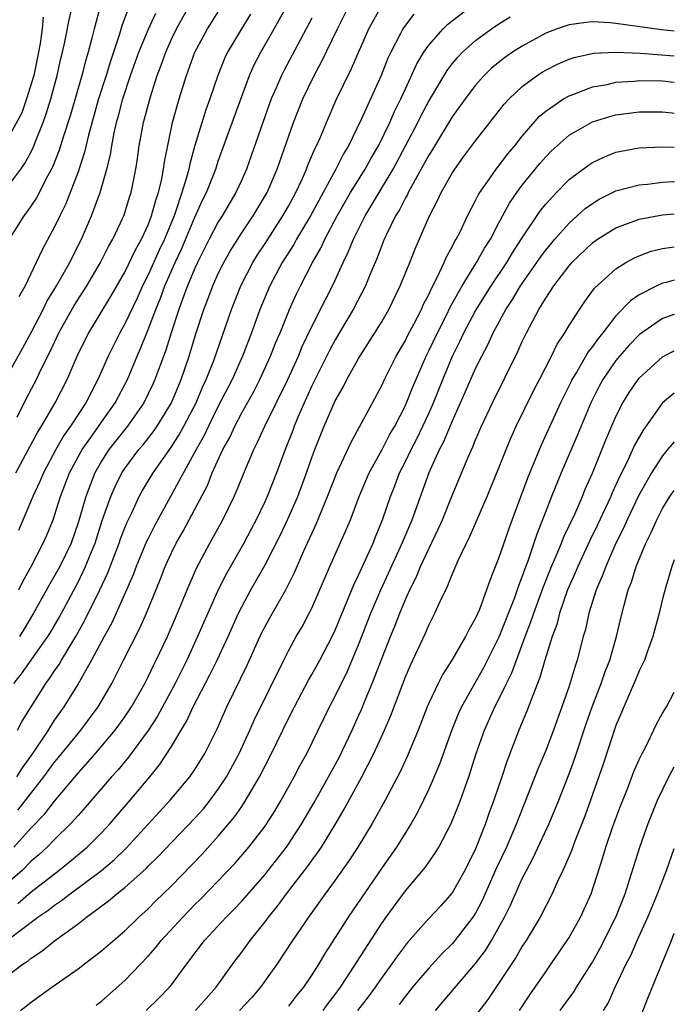
# Model space of a CAD drawing. Units: inches. Extents: x 2598000 to 2601000, y 1482000 to 1485000.
# Drawn here: x 2600944 to 2601000, y 1482122 to 1482206 of the extents above; entities that cross this region are included whole.
import ezdxf

# ---------------------------------------------------------------- set-up
doc = ezdxf.new("R2010")
doc.units = ezdxf.units.IN
doc.header["$MEASUREMENT"] = 0
doc.layers.add('LD25981482_2ft', color=222, linetype='Continuous')

msp = doc.modelspace()

# ---------------------------------------------------------------- linework, layer by layer
at = {"layer": 'LD25981482_2ft'}
for points, elevation in [([(2600943, 1482191.506), (2600944.108, 1482193), (2600944.476, 1482193.524), (2600945.169, 1482194.831), (2600945.369, 1482195.369), (2600946.019, 1482197), (2600946.285, 1482197.715), (2600946.675, 1482199), (2600947.22, 1482201), (2600947.541, 1482202.459), (2600947.686, 1482203), (2600947.88, 1482203.88), (2600948.234, 1482205.766), (2600949.564, 1482211.564)], 10506), ([(2600943.935, 1482157), (2600944.278, 1482157.722), (2600944.99, 1482159), (2600946.033, 1482161), (2600946.326, 1482161.674), (2600946.869, 1482163), (2600947, 1482163.361), (2600947.508, 1482165), (2600948.277, 1482167), (2600949.358, 1482169), (2600950.225, 1482170.225), (2600951, 1482171.355), (2600952.168, 1482173), (2600953.22, 1482175), (2600954.046, 1482177), (2600954.345, 1482177.655), (2600954.875, 1482179), (2600955, 1482179.283), (2600955.654, 1482181), (2600956.051, 1482181.949), (2600956.437, 1482183), (2600957.314, 1482185), (2600957.854, 1482186.146), (2600959, 1482188.883), (2600959.66, 1482190.34), (2600959.994, 1482191), (2600960.778, 1482193), (2600961, 1482193.678), (2600962.41, 1482197.59), (2600963.666, 1482201), (2600964.08, 1482201.92), (2600964.633, 1482203), (2600965.78, 1482205), (2600969.076, 1482211)], 10492), ([(2600950.914, 1482207), (2600950.38, 1482205), (2600950.195, 1482204.195), (2600949.875, 1482203), (2600949.665, 1482202.335), (2600949.327, 1482201), (2600948.344, 1482197.656), (2600947.72, 1482195.72), (2600947.387, 1482194.613), (2600946.823, 1482193.177), (2600946.392, 1482192.393), (2600945.453, 1482190.547), (2600944.638, 1482189.362), (2600944.353, 1482189), (2600943.067, 1482186.933)], 10504), ([(2600943.51, 1482149), (2600944.18, 1482149.82), (2600946.42, 1482153), (2600946.644, 1482153.356), (2600947.376, 1482154.624), (2600949, 1482157.671), (2600949.647, 1482159), (2600950.068, 1482160.068), (2600950.458, 1482161), (2600951.077, 1482162.923), (2600951.809, 1482165), (2600952.169, 1482165.831), (2600952.751, 1482167), (2600953, 1482167.382), (2600954.209, 1482169), (2600954.579, 1482169.421), (2600955.459, 1482170.541), (2600955.776, 1482171), (2600956.988, 1482173.012), (2600957.822, 1482175), (2600958.52, 1482177), (2600959.086, 1482178.914), (2600959.762, 1482181), (2600960.116, 1482181.884), (2600960.527, 1482183), (2600961, 1482184.056), (2600961.465, 1482185), (2600962.016, 1482185.984), (2600963, 1482187.544), (2600963.984, 1482189), (2600965.164, 1482191), (2600966.02, 1482193), (2600967.429, 1482197), (2600968.233, 1482199), (2600969.202, 1482201), (2600969.832, 1482202.168), (2600971.18, 1482205), (2600972.196, 1482207)], 10488), ([(2600943.669, 1482167), (2600945.532, 1482170.469), (2600945.872, 1482171), (2600947.057, 1482173), (2600948.078, 1482175), (2600948.928, 1482177), (2600949.604, 1482178.396), (2600949.915, 1482179), (2600951.846, 1482182.154), (2600953, 1482184.195), (2600953.904, 1482186.096), (2600954.419, 1482187), (2600955, 1482188.244), (2600955.295, 1482189), (2600955.646, 1482190.354), (2600955.872, 1482191), (2600956.157, 1482192.157), (2600956.309, 1482193), (2600956.385, 1482193.615), (2600957.087, 1482197), (2600957.649, 1482199), (2600958.273, 1482201), (2600959, 1482203.007), (2600960.062, 1482205), (2600961.338, 1482207)], 10496), ([(2600943.783, 1482171.783), (2600944.596, 1482173.404), (2600945.447, 1482175), (2600945.829, 1482175.829), (2600946.612, 1482177.388), (2600947.356, 1482179), (2600948.669, 1482181.331), (2600949.756, 1482183), (2600950.935, 1482185), (2600951.614, 1482186.386), (2600951.968, 1482187), (2600952.836, 1482188.836), (2600952.91, 1482189), (2600953, 1482189.265), (2600953.401, 1482190.6), (2600953.536, 1482191), (2600953.946, 1482193), (2600954.095, 1482193.905), (2600954.244, 1482195), (2600954.6, 1482197), (2600955.189, 1482199.189), (2600955.781, 1482201), (2600956.115, 1482201.884), (2600956.499, 1482203), (2600957, 1482204.105), (2600957.435, 1482205), (2600958.539, 1482207)], 10498), ([(2600943.834, 1482145), (2600944.234, 1482145.765), (2600944.985, 1482147), (2600946.24, 1482149), (2600946.568, 1482149.431), (2600947, 1482150.081), (2600947.381, 1482150.619), (2600947.594, 1482151), (2600948.81, 1482153), (2600949.595, 1482154.405), (2600950.864, 1482157), (2600951.539, 1482158.461), (2600952.518, 1482161), (2600952.639, 1482161.361), (2600953, 1482162.304), (2600953.205, 1482162.795), (2600953.595, 1482163.595), (2600954.243, 1482165), (2600954.51, 1482165.49), (2600955.414, 1482167), (2600957, 1482169.238), (2600957.686, 1482170.314), (2600958.06, 1482171), (2600959.095, 1482173), (2600959.661, 1482174.339), (2600959.974, 1482175), (2600960.613, 1482176.614), (2600962.117, 1482181), (2600962.915, 1482183), (2600963.953, 1482185), (2600964.349, 1482185.651), (2600965, 1482186.63), (2600966.532, 1482189), (2600967, 1482189.831), (2600967.624, 1482191), (2600968.187, 1482192.187), (2600968.545, 1482193), (2600968.663, 1482193.337), (2600969.263, 1482194.738), (2600969.408, 1482195), (2600969.726, 1482195.726), (2600970.244, 1482197), (2600971.085, 1482198.915), (2600972.401, 1482201.599), (2600973.878, 1482205), (2600974.978, 1482207)], 10486), ([(2600943.852, 1482138.148), (2600946.074, 1482141), (2600947, 1482142.257), (2600947.343, 1482142.657), (2600949, 1482144.724), (2600949.238, 1482145), (2600950.71, 1482147), (2600951, 1482147.487), (2600951.88, 1482149), (2600952.272, 1482149.727), (2600952.897, 1482151), (2600954.286, 1482153.714), (2600954.849, 1482155), (2600956.054, 1482157.946), (2600956.458, 1482159), (2600957, 1482160.18), (2600957.404, 1482161), (2600957.982, 1482162.018), (2600958.512, 1482163), (2600960.062, 1482165.938), (2600960.487, 1482167), (2600961.397, 1482169), (2600961.975, 1482170.025), (2600962.408, 1482171), (2600963, 1482172.136), (2600964.027, 1482173.973), (2600964.554, 1482175), (2600965.477, 1482177), (2600965.904, 1482178.096), (2600966.293, 1482179), (2600967.091, 1482181), (2600967.685, 1482182.315), (2600968.02, 1482183), (2600969.047, 1482185), (2600969.766, 1482186.234), (2600970.109, 1482187), (2600971.157, 1482189), (2600972.302, 1482191), (2600973.549, 1482193), (2600974.068, 1482193.932), (2600974.693, 1482195), (2600975.675, 1482197), (2600976.074, 1482197.925), (2600976.612, 1482199), (2600977, 1482199.874), (2600977.988, 1482202.011), (2600978.587, 1482203), (2600979, 1482203.591), (2600980.245, 1482205), (2600980.615, 1482205.384), (2600981, 1482205.697), (2600983, 1482207.236)], 10482), ([(2600942.776, 1482175), (2600944.286, 1482177.714), (2600945, 1482179.032), (2600946.024, 1482181), (2600946.335, 1482181.665), (2600947.159, 1482183), (2600948.293, 1482185), (2600948.518, 1482185.482), (2600949.298, 1482187), (2600950.161, 1482189), (2600950.881, 1482191), (2600951.457, 1482193), (2600951.773, 1482194.227), (2600951.887, 1482195), (2600952.088, 1482196.088), (2600952.296, 1482197), (2600952.452, 1482197.548), (2600952.827, 1482199), (2600953.503, 1482201), (2600954.205, 1482203), (2600955, 1482204.922), (2600955.65, 1482206.35)], 10500), ([(2600946.007, 1482205.993), (2600945.921, 1482205), (2600945.759, 1482203.759), (2600945.631, 1482203), (2600945.216, 1482201), (2600944.605, 1482199), (2600944.181, 1482197.819), (2600943, 1482195.613)], 10508), ([(2600943.497, 1482135), (2600945, 1482136.636), (2600946.16, 1482137.84), (2600947, 1482138.931), (2600949, 1482141.323), (2600950.505, 1482143), (2600952.19, 1482145), (2600953, 1482146.129), (2600953.353, 1482146.647), (2600953.579, 1482147), (2600954.343, 1482148.343), (2600954.709, 1482149), (2600955, 1482149.57), (2600955.461, 1482150.539), (2600955.698, 1482151), (2600956.645, 1482153), (2600957.516, 1482155), (2600958.333, 1482157), (2600959.134, 1482158.866), (2600960.263, 1482161), (2600961.382, 1482163), (2600962.368, 1482165), (2600962.566, 1482165.434), (2600963.334, 1482167.334), (2600964.033, 1482169), (2600964.363, 1482169.637), (2600964.975, 1482171), (2600966.943, 1482175), (2600967.85, 1482177), (2600968.183, 1482177.817), (2600969, 1482179.523), (2600970.162, 1482181.838), (2600970.768, 1482183), (2600971, 1482183.486), (2600971.69, 1482185), (2600972.12, 1482185.88), (2600972.564, 1482187), (2600973.56, 1482189), (2600975.95, 1482193), (2600977.016, 1482194.984), (2600978.067, 1482197), (2600978.371, 1482197.63), (2600979, 1482198.808), (2600980.564, 1482201.436), (2600981, 1482202.004), (2600981.449, 1482202.551), (2600981.879, 1482203), (2600983, 1482204.006), (2600984.358, 1482205), (2600985, 1482205.438), (2600985.972, 1482206.028)], 10480), ([(2600977.732, 1482206.268), (2600977, 1482205.307), (2600976.791, 1482205), (2600976.592, 1482204.592), (2600975.745, 1482203), (2600975.506, 1482202.494), (2600974.917, 1482201), (2600973.231, 1482197.231), (2600972.134, 1482195), (2600971.702, 1482194.298), (2600971.042, 1482193), (2600968.877, 1482189), (2600967.695, 1482187), (2600967.454, 1482186.547), (2600966.47, 1482185), (2600965.403, 1482183), (2600964.56, 1482181), (2600963.842, 1482179), (2600963.062, 1482177), (2600962.171, 1482175), (2600961, 1482172.705), (2600960.158, 1482171), (2600959.795, 1482170.205), (2600959.099, 1482169), (2600956.901, 1482165), (2600955.535, 1482162.465), (2600955, 1482161.408), (2600954.867, 1482161.133), (2600953.965, 1482159), (2600953.706, 1482158.294), (2600952.27, 1482155), (2600951.871, 1482154.129), (2600951.228, 1482153), (2600950.158, 1482151), (2600949, 1482148.972), (2600947.779, 1482147), (2600947, 1482145.869), (2600946.655, 1482145.345), (2600946.46, 1482145), (2600945.115, 1482143), (2600944.227, 1482141.773), (2600943.739, 1482141)], 10484), ([(2600963.758, 1482206.242), (2600962.975, 1482205), (2600961.79, 1482203), (2600961.536, 1482202.464), (2600960.95, 1482201), (2600960.281, 1482199), (2600959.942, 1482198.058), (2600959, 1482195.016), (2600958.551, 1482193.449), (2600958.47, 1482193), (2600958.292, 1482192.292), (2600957.89, 1482191), (2600957.341, 1482189.341), (2600957.214, 1482189), (2600956.389, 1482187), (2600955.947, 1482186.053), (2600955, 1482183.944), (2600954.524, 1482183), (2600954.049, 1482181.951), (2600953, 1482179.748), (2600952.569, 1482179), (2600951.566, 1482177), (2600950.696, 1482175), (2600949.664, 1482173), (2600948.363, 1482171), (2600947.795, 1482170.205), (2600947.105, 1482169), (2600946.038, 1482167), (2600945.734, 1482166.266), (2600945.142, 1482165), (2600943.914, 1482162.086)], 10494), ([(2600953.29, 1482206.71), (2600952.745, 1482205.255), (2600952.548, 1482204.548), (2600951.767, 1482202.233), (2600951.395, 1482201), (2600950.748, 1482199), (2600949.893, 1482195.893), (2600949.56, 1482194.44), (2600949, 1482192.77), (2600947.963, 1482190.037), (2600947.441, 1482189), (2600947, 1482188.05), (2600945.92, 1482186.08), (2600945.432, 1482185), (2600944.469, 1482183), (2600943.928, 1482182.073)], 10502), ([(2601000, 1482204.806), (2600998.904, 1482204.904), (2600995, 1482205.469), (2600994.485, 1482205.515), (2600993, 1482205.593), (2600992.453, 1482205.547), (2600991, 1482205.348), (2600989.981, 1482205), (2600989, 1482204.625), (2600987, 1482203.529), (2600986.172, 1482203), (2600985.479, 1482202.521), (2600984.377, 1482201.623), (2600983.724, 1482201), (2600983, 1482200.189), (2600982.115, 1482199), (2600981, 1482197.462), (2600979.312, 1482194.688), (2600979, 1482194.2), (2600978.591, 1482193.409), (2600977.515, 1482191.515), (2600977.241, 1482191), (2600977.168, 1482190.832), (2600977, 1482190.55), (2600976.486, 1482189.514), (2600976.161, 1482189), (2600975.347, 1482187.347), (2600975.19, 1482187), (2600975, 1482186.537), (2600974.584, 1482185.416), (2600973.955, 1482183.955), (2600973.577, 1482183), (2600972.544, 1482181), (2600971, 1482178.388), (2600970.516, 1482177.485), (2600969, 1482174.449), (2600967.835, 1482171.835), (2600967.487, 1482171), (2600967.36, 1482170.64), (2600966.705, 1482169), (2600965.977, 1482167), (2600965.186, 1482165), (2600965, 1482164.595), (2600964.231, 1482163), (2600963.811, 1482162.189), (2600963.171, 1482161), (2600961.665, 1482158.335), (2600960.993, 1482157.007), (2600959.224, 1482153), (2600958.3, 1482151), (2600957.317, 1482149), (2600955.797, 1482146.203), (2600955, 1482144.981), (2600953.325, 1482142.675), (2600952.417, 1482141.583), (2600951.877, 1482141), (2600949.625, 1482138.375), (2600949, 1482137.703), (2600948.685, 1482137.315), (2600948.38, 1482137), (2600947, 1482135.655), (2600946.362, 1482135), (2600945.658, 1482134.342), (2600945, 1482133.782), (2600944.211, 1482133), (2600943, 1482131.929)], 10478), ([(2600969, 1482205.899), (2600966.603, 1482201.397), (2600966.405, 1482201), (2600965.961, 1482199.961), (2600965.528, 1482199), (2600964.796, 1482197), (2600963.409, 1482193), (2600963, 1482192.084), (2600962.509, 1482191), (2600961.324, 1482189), (2600961, 1482188.492), (2600960.224, 1482187), (2600959.218, 1482185), (2600959, 1482184.528), (2600958.37, 1482183), (2600957.971, 1482181.971), (2600957.624, 1482181), (2600956.954, 1482179), (2600956.503, 1482177.497), (2600955.9, 1482175.9), (2600955.582, 1482175), (2600955.404, 1482174.596), (2600954.631, 1482173), (2600953.219, 1482171), (2600951.639, 1482169), (2600951, 1482168.009), (2600950.429, 1482167), (2600949.655, 1482165), (2600949, 1482162.722), (2600948.402, 1482161), (2600947.443, 1482159), (2600947, 1482158.189), (2600946.553, 1482157.447), (2600945.198, 1482155), (2600944.378, 1482153.622), (2600943.982, 1482153)], 10490), ([(2600943.843, 1482130.157), (2600945, 1482131.177), (2600947.36, 1482133), (2600948.27, 1482133.73), (2600949.774, 1482135), (2600951, 1482136.21), (2600951.742, 1482137), (2600953.47, 1482139), (2600955.153, 1482141), (2600955.979, 1482142.021), (2600957, 1482143.61), (2600957.824, 1482145), (2600958.275, 1482145.725), (2600958.863, 1482147), (2600960.279, 1482149.721), (2600960.901, 1482151), (2600961.832, 1482153), (2600962.73, 1482155), (2600963, 1482155.549), (2600963.784, 1482157), (2600965, 1482159.135), (2600966.305, 1482161.695), (2600966.916, 1482163), (2600967.793, 1482165), (2600968.546, 1482167), (2600969, 1482168.318), (2600969.253, 1482169), (2600970.05, 1482171), (2600971, 1482173.164), (2600971.665, 1482174.335), (2600971.994, 1482175), (2600973, 1482176.806), (2600974.393, 1482179), (2600975, 1482179.998), (2600975.576, 1482181), (2600976.557, 1482183), (2600977.369, 1482185), (2600977.825, 1482186.175), (2600979.059, 1482189), (2600979.732, 1482190.268), (2600980.068, 1482191), (2600981, 1482192.656), (2600981.218, 1482193), (2600981.964, 1482194.036), (2600983, 1482195.431), (2600985.455, 1482198.545), (2600985.881, 1482199), (2600987, 1482200.058), (2600988.26, 1482201), (2600988.705, 1482201.295), (2600989, 1482201.469), (2600990.015, 1482201.985), (2600991, 1482202.411), (2600991.444, 1482202.556), (2600993.092, 1482202.907), (2600995.01, 1482202.99), (2600997.089, 1482202.911), (2601000, 1482202.678)], 10476), ([(2600943, 1482127.046), (2600945.56, 1482129), (2600946.428, 1482129.573), (2600947, 1482130.032), (2600947.588, 1482130.413), (2600948.327, 1482131), (2600951, 1482132.988), (2600952.09, 1482133.911), (2600953.109, 1482134.891), (2600955, 1482136.965), (2600956.894, 1482139), (2600958.569, 1482141), (2600959, 1482141.642), (2600959.835, 1482143), (2600960.891, 1482145.108), (2600961.725, 1482147), (2600963.455, 1482150.545), (2600964.707, 1482153.293), (2600965, 1482153.875), (2600965.4, 1482154.6), (2600966.761, 1482157), (2600967.525, 1482158.475), (2600968.327, 1482160.327), (2600969.374, 1482162.626), (2600969.872, 1482163.871), (2600970.349, 1482165), (2600971.135, 1482167), (2600972.353, 1482169.647), (2600973.257, 1482171.257), (2600974.186, 1482173), (2600975, 1482174.551), (2600975.203, 1482175), (2600976.22, 1482177), (2600977, 1482178.327), (2600977.221, 1482178.779), (2600977.718, 1482179.719), (2600978.371, 1482181), (2600978.559, 1482181.441), (2600979, 1482182.273), (2600979.221, 1482182.779), (2600979.728, 1482183.728), (2600980.312, 1482185), (2600980.51, 1482185.49), (2600981, 1482186.358), (2600981.212, 1482186.788), (2600981.348, 1482187), (2600981.7, 1482187.7), (2600982.313, 1482189), (2600983, 1482190.316), (2600983.221, 1482190.779), (2600983.358, 1482191), (2600984.255, 1482192.255), (2600984.766, 1482193), (2600985, 1482193.291), (2600985.73, 1482194.27), (2600986.348, 1482195), (2600987, 1482195.826), (2600988.472, 1482197.528), (2600989, 1482197.967), (2600990.519, 1482199), (2600991, 1482199.278), (2600991.416, 1482199.415), (2600993, 1482200.03), (2600994.251, 1482200.251), (2600995, 1482200.428), (2600996.532, 1482200.532), (2600997, 1482200.586), (2600999, 1482200.54), (2601000, 1482200.437)], 10474), ([(2600943, 1482124.002), (2600944.322, 1482125), (2600944.737, 1482125.263), (2600945, 1482125.497), (2600945.916, 1482126.084), (2600947, 1482126.968), (2600949, 1482128.429), (2600949.719, 1482129), (2600951.618, 1482130.382), (2600952.319, 1482131), (2600953, 1482131.536), (2600954.831, 1482133.169), (2600955, 1482133.351), (2600955.839, 1482134.161), (2600959, 1482137.458), (2600959.72, 1482138.28), (2600960.305, 1482139), (2600961, 1482139.938), (2600961.691, 1482141), (2600962.78, 1482143), (2600963.709, 1482145), (2600964.097, 1482145.903), (2600966.59, 1482151), (2600967, 1482151.798), (2600967.672, 1482153), (2600968.16, 1482153.84), (2600968.779, 1482155), (2600969, 1482155.448), (2600970.552, 1482159), (2600971.92, 1482162.08), (2600972.295, 1482163), (2600973.053, 1482165), (2600973.897, 1482167), (2600975, 1482169.009), (2600975.681, 1482170.319), (2600976.088, 1482171), (2600977, 1482172.76), (2600977.109, 1482173), (2600977.632, 1482174.368), (2600978.775, 1482177), (2600979, 1482177.439), (2600979.737, 1482179), (2600980.503, 1482180.503), (2600980.825, 1482181.175), (2600981.848, 1482183), (2600983.093, 1482185), (2600983.772, 1482186.228), (2600984.268, 1482187), (2600985, 1482188.395), (2600985.914, 1482190.086), (2600986.536, 1482191), (2600987, 1482191.622), (2600988.509, 1482193.491), (2600989, 1482194.059), (2600989.47, 1482194.53), (2600989.973, 1482195), (2600991, 1482195.901), (2600993, 1482197.039), (2600994.5, 1482197.5), (2600995, 1482197.63), (2600997, 1482197.907), (2600999, 1482197.909), (2600999.81, 1482197.81), (2601000, 1482197.792)], 10472), ([(2600944.091, 1482121), (2600945, 1482121.731), (2600945.745, 1482122.255), (2600946.762, 1482123), (2600949, 1482124.581), (2600949.551, 1482125), (2600951, 1482126.116), (2600953, 1482127.837), (2600954.202, 1482129), (2600955, 1482129.708), (2600955.641, 1482130.358), (2600957, 1482131.67), (2600959.619, 1482134.381), (2600961, 1482135.915), (2600962.401, 1482137.599), (2600963, 1482138.476), (2600963.222, 1482138.778), (2600964.52, 1482141), (2600965.552, 1482143), (2600967, 1482145.983), (2600967.513, 1482147), (2600968.72, 1482149.28), (2600969, 1482149.75), (2600969.693, 1482151), (2600970.735, 1482153), (2600971, 1482153.567), (2600972.579, 1482157.421), (2600973, 1482158.266), (2600974.237, 1482161), (2600974.448, 1482161.552), (2600975.047, 1482163), (2600975.724, 1482165), (2600976.091, 1482165.909), (2600976.501, 1482167), (2600977, 1482167.984), (2600977.484, 1482169), (2600978.013, 1482169.987), (2600978.503, 1482171), (2600979, 1482172.087), (2600979.406, 1482173), (2600980.193, 1482175), (2600981.031, 1482177), (2600981.696, 1482178.303), (2600982.011, 1482179), (2600983, 1482180.874), (2600984.34, 1482183), (2600985.677, 1482185), (2600986.162, 1482185.838), (2600987, 1482187.133), (2600988.551, 1482189.448), (2600989, 1482190.012), (2600989.911, 1482191), (2600991, 1482192.101), (2600992.663, 1482193.337), (2600993, 1482193.553), (2600993.969, 1482194.031), (2600995, 1482194.434), (2600995.456, 1482194.544), (2600997, 1482194.831), (2600999, 1482194.91), (2601000, 1482194.88)], 10470), ([(2600950.543, 1482121.457), (2600951, 1482121.817), (2600953, 1482123.586), (2600955, 1482125.665), (2600955.631, 1482126.37), (2600956.118, 1482127), (2600957.957, 1482129), (2600959, 1482130.068), (2600959.473, 1482130.527), (2600962.402, 1482133.598), (2600963.601, 1482135), (2600965, 1482136.791), (2600965.149, 1482137), (2600965.865, 1482138.135), (2600966.382, 1482139), (2600967.479, 1482141), (2600967.999, 1482142.001), (2600968.56, 1482143), (2600970.513, 1482147), (2600971, 1482147.917), (2600972.013, 1482149.987), (2600973, 1482152.312), (2600974.04, 1482155), (2600974.893, 1482157), (2600975.568, 1482158.432), (2600976.738, 1482161), (2600977.575, 1482163), (2600979.033, 1482167.033), (2600979.923, 1482169), (2600980.299, 1482169.701), (2600981, 1482171.407), (2600981.722, 1482173), (2600983, 1482175.94), (2600983.525, 1482177), (2600984.043, 1482177.957), (2600984.508, 1482179), (2600985.599, 1482181), (2600986.165, 1482181.835), (2600986.847, 1482183), (2600988.241, 1482185), (2600988.544, 1482185.456), (2600989, 1482186.072), (2600989.778, 1482187), (2600991, 1482188.386), (2600992.381, 1482189.619), (2600993, 1482190.07), (2600993.578, 1482190.422), (2600995, 1482191.13), (2600997, 1482191.664), (2600997.721, 1482191.721), (2600999, 1482191.88), (2600999.937, 1482191.937), (2601000, 1482191.944)], 10468), ([(2600954.837, 1482121), (2600955.922, 1482122.078), (2600956.821, 1482123), (2600957, 1482123.223), (2600958.3, 1482125), (2600959.822, 1482127), (2600961.659, 1482129), (2600962.335, 1482129.665), (2600963, 1482130.37), (2600965, 1482132.657), (2600965.272, 1482133), (2600966.832, 1482135), (2600967, 1482135.237), (2600968.154, 1482137), (2600969.193, 1482138.808), (2600970.416, 1482141), (2600971.327, 1482142.673), (2600972.445, 1482145), (2600973, 1482146.22), (2600973.241, 1482146.759), (2600973.555, 1482147.556), (2600974.161, 1482149), (2600975, 1482151.187), (2600975.717, 1482153), (2600976.095, 1482153.905), (2600976.513, 1482155), (2600977, 1482156.166), (2600977.383, 1482157), (2600977.933, 1482158.067), (2600978.306, 1482159), (2600979, 1482160.525), (2600979.814, 1482162.186), (2600980.162, 1482163), (2600981, 1482165.084), (2600982.363, 1482168.363), (2600982.761, 1482169.239), (2600983, 1482169.846), (2600983.507, 1482171), (2600984.446, 1482173), (2600986.619, 1482177.381), (2600987, 1482178.262), (2600987.351, 1482179), (2600988.415, 1482181), (2600988.655, 1482181.344), (2600989, 1482181.958), (2600989.698, 1482183), (2600991, 1482184.724), (2600991.242, 1482185), (2600993, 1482186.696), (2600993.426, 1482187), (2600995, 1482187.988), (2600996.539, 1482188.539), (2600997, 1482188.722), (2600999, 1482189.075), (2601000, 1482189.183)], 10466), ([(2600959.053, 1482121), (2600959.95, 1482122.05), (2600960.818, 1482123), (2600962.244, 1482125), (2600963, 1482126.001), (2600963.718, 1482127), (2600965, 1482128.593), (2600965.298, 1482129), (2600966.068, 1482129.933), (2600966.83, 1482131), (2600968.647, 1482133.353), (2600969, 1482133.858), (2600969.497, 1482134.503), (2600969.821, 1482135), (2600971.042, 1482137), (2600971.769, 1482138.231), (2600973.269, 1482141), (2600974.301, 1482143), (2600975.215, 1482145), (2600975.75, 1482146.25), (2600977, 1482149.547), (2600977.439, 1482150.561), (2600978.711, 1482153.289), (2600979, 1482153.976), (2600979.531, 1482155), (2600979.943, 1482155.943), (2600980.447, 1482157), (2600980.64, 1482157.36), (2600981, 1482158.323), (2600981.52, 1482159.52), (2600982.229, 1482161), (2600982.493, 1482161.507), (2600984.006, 1482165), (2600985, 1482167.433), (2600985.612, 1482169), (2600986.021, 1482169.979), (2600986.486, 1482171), (2600987.97, 1482174.03), (2600988.479, 1482175), (2600989.489, 1482177), (2600989.977, 1482178.023), (2600990.634, 1482179), (2600991, 1482179.616), (2600991.889, 1482181), (2600992.337, 1482181.663), (2600993.183, 1482182.817), (2600995, 1482184.475), (2600995.856, 1482185), (2600996.591, 1482185.409), (2600997, 1482185.587), (2600998.025, 1482185.975), (2600999, 1482186.218), (2601000, 1482186.363)], 10464), ([(2601000, 1482183.491), (2600999.296, 1482183.296), (2600999, 1482183.228), (2600998.498, 1482183), (2600997, 1482182.238), (2600996.258, 1482181.742), (2600995, 1482180.435), (2600993.885, 1482179), (2600993.482, 1482178.518), (2600993, 1482177.821), (2600992.634, 1482177.365), (2600991.65, 1482175.65), (2600991.249, 1482175), (2600991.167, 1482174.834), (2600990.268, 1482173), (2600988.621, 1482169.379), (2600987.451, 1482166.549), (2600985.822, 1482162.178), (2600985.409, 1482161), (2600985, 1482159.759), (2600984.212, 1482157.788), (2600983.949, 1482157), (2600983.325, 1482155.325), (2600983, 1482154.572), (2600982.427, 1482153.573), (2600982.147, 1482153), (2600980.971, 1482151), (2600980.201, 1482149.799), (2600979.802, 1482149), (2600979, 1482147.293), (2600978.876, 1482147), (2600978.095, 1482145), (2600977.186, 1482142.814), (2600976.555, 1482141.445), (2600975.278, 1482139), (2600974.157, 1482137), (2600972.94, 1482135), (2600972.175, 1482133.825), (2600971, 1482132.153), (2600970.147, 1482131), (2600968.718, 1482129), (2600967.353, 1482127), (2600966.021, 1482125), (2600964.61, 1482123), (2600963.861, 1482122.139), (2600962.82, 1482121)], 10462), ([(2601000, 1482180.568), (2600999, 1482180.208), (2600997.095, 1482178.905), (2600997, 1482178.826), (2600996.107, 1482177.894), (2600995.312, 1482177), (2600995, 1482176.624), (2600993.883, 1482175), (2600993.573, 1482174.427), (2600992.85, 1482173), (2600991.725, 1482170.275), (2600990.335, 1482167), (2600989.51, 1482165), (2600988.734, 1482163), (2600988.236, 1482161.764), (2600987.468, 1482159.468), (2600987.204, 1482158.796), (2600987, 1482158.178), (2600986.662, 1482157.338), (2600986.562, 1482157), (2600986.32, 1482156.32), (2600985, 1482152.959), (2600983.679, 1482150.321), (2600981.805, 1482147), (2600981.552, 1482146.448), (2600980.968, 1482145.032), (2600979.907, 1482142.093), (2600979, 1482139.961), (2600978.55, 1482139), (2600978.036, 1482137.964), (2600977.484, 1482137), (2600976.227, 1482135), (2600975, 1482133.255), (2600972.108, 1482129), (2600971, 1482127.246), (2600970.115, 1482125.885), (2600969.589, 1482125), (2600969, 1482124.066), (2600968.283, 1482123), (2600967.7, 1482122.3), (2600967, 1482121.391)], 10460), ([(2600969.966, 1482121), (2600970.397, 1482121.603), (2600971, 1482122.378), (2600971.454, 1482123), (2600972.312, 1482124.312), (2600975, 1482128.506), (2600975.349, 1482129), (2600977, 1482131.26), (2600978.713, 1482133.287), (2600979, 1482133.717), (2600979.534, 1482134.466), (2600979.85, 1482135), (2600980.905, 1482137), (2600981.515, 1482138.485), (2600981.711, 1482139), (2600982.419, 1482141), (2600983.059, 1482143), (2600983.768, 1482145), (2600984.658, 1482147), (2600985, 1482147.655), (2600985.647, 1482149), (2600986.1, 1482149.9), (2600986.491, 1482151), (2600987.237, 1482153), (2600987.742, 1482154.258), (2600987.974, 1482155), (2600988.785, 1482157.215), (2600989.503, 1482159), (2600989.905, 1482159.906), (2600990.353, 1482161), (2600990.528, 1482161.472), (2600991.481, 1482163.481), (2600992.142, 1482165), (2600992.387, 1482165.613), (2600993, 1482166.972), (2600994.149, 1482169.851), (2600995, 1482171.822), (2600995.593, 1482173), (2600996.126, 1482173.874), (2600996.899, 1482175), (2600997, 1482175.122), (2600999, 1482176.94), (2601000, 1482177.451)], 10458), ([(2601000, 1482173.817), (2600999, 1482172.995), (2600997.323, 1482170.677), (2600996.607, 1482169.393), (2600995.955, 1482167.955), (2600995.316, 1482166.684), (2600994.686, 1482165.314), (2600994.561, 1482165), (2600993.433, 1482162.567), (2600992.773, 1482161.227), (2600991.74, 1482159), (2600991.529, 1482158.471), (2600991, 1482157.305), (2600990.876, 1482157), (2600990.187, 1482155), (2600989.954, 1482154.046), (2600989.558, 1482153), (2600988.94, 1482151), (2600988.509, 1482149.491), (2600987.831, 1482147.831), (2600987.384, 1482146.616), (2600986.702, 1482145), (2600985.672, 1482142.328), (2600985.244, 1482141), (2600984.57, 1482139), (2600984.139, 1482137.861), (2600983.847, 1482137), (2600983.118, 1482135.118), (2600983, 1482134.837), (2600982.085, 1482133), (2600981, 1482131.074), (2600980.022, 1482129.978), (2600979, 1482128.872), (2600977.181, 1482126.819), (2600977, 1482126.594), (2600976.318, 1482125.682), (2600975.845, 1482125), (2600975, 1482123.862), (2600974.408, 1482123), (2600973.819, 1482122.182), (2600972.913, 1482121)], 10456), ([(2601000, 1482169.652), (2600999.419, 1482169), (2600999, 1482168.482), (2600998.058, 1482167), (2600996.946, 1482165.054), (2600995.956, 1482163), (2600995.67, 1482162.33), (2600995.005, 1482161), (2600994.132, 1482159), (2600993.837, 1482158.163), (2600993.303, 1482157), (2600992.682, 1482155), (2600992.396, 1482153.604), (2600992.218, 1482153), (2600991.705, 1482151), (2600991.518, 1482150.482), (2600991, 1482148.756), (2600990.386, 1482147), (2600989.662, 1482145), (2600989, 1482143.259), (2600988.328, 1482141.672), (2600986.501, 1482137), (2600985.635, 1482135), (2600984.795, 1482133.205), (2600983.569, 1482130.431), (2600983, 1482129.353), (2600982.773, 1482129), (2600981.231, 1482127), (2600981, 1482126.729), (2600980.131, 1482125.869), (2600979, 1482124.638), (2600977.621, 1482123), (2600977, 1482122.237), (2600976.475, 1482121.525)], 10454), ([(2600979.568, 1482121), (2600983, 1482125.034), (2600983.841, 1482126.159), (2600984.365, 1482127), (2600985.491, 1482129), (2600985.989, 1482130.011), (2600987, 1482132.314), (2600987.346, 1482133), (2600987.932, 1482134.068), (2600989.303, 1482137), (2600990.122, 1482139), (2600991, 1482141.251), (2600991.471, 1482142.529), (2600992.469, 1482145.531), (2600992.976, 1482147), (2600993.742, 1482149), (2600994.06, 1482149.94), (2600994.482, 1482151), (2600995.054, 1482153), (2600995.416, 1482154.584), (2600995.698, 1482155.698), (2600996.066, 1482157), (2600996.339, 1482157.66), (2600996.75, 1482159), (2600997.574, 1482161), (2600998.047, 1482161.953), (2600998.492, 1482163), (2600999, 1482163.967), (2600999.624, 1482165), (2601000, 1482165.51)], 10452), ([(2601000, 1482159.576), (2600999.793, 1482159), (2600999.265, 1482157.265), (2600999, 1482156.222), (2600998.714, 1482155), (2600998.162, 1482153), (2600997.672, 1482151.672), (2600997.441, 1482151), (2600997, 1482150.071), (2600996.695, 1482149.305), (2600995.67, 1482147), (2600995.48, 1482146.52), (2600995, 1482145.401), (2600993.912, 1482142.088), (2600992.844, 1482139), (2600992.356, 1482137.644), (2600991.493, 1482135.493), (2600991.232, 1482134.768), (2600991, 1482134.214), (2600990.468, 1482133), (2600989.988, 1482131.989), (2600989.558, 1482131), (2600988.525, 1482129), (2600987.321, 1482127), (2600987, 1482126.523), (2600986.443, 1482125.558), (2600984.042, 1482121.958), (2600983, 1482120.584)], 10450), ([(2600986.756, 1482121), (2600987.645, 1482122.355), (2600989, 1482124.333), (2600989.475, 1482125), (2600990.834, 1482127), (2600991, 1482127.269), (2600991.967, 1482129), (2600992.887, 1482131), (2600993.9, 1482134.1), (2600994.158, 1482135), (2600994.75, 1482136.75), (2600995.419, 1482138.581), (2600995.991, 1482139.991), (2600996.552, 1482141.448), (2600997, 1482142.474), (2600997.252, 1482143), (2600997.525, 1482143.526), (2600998.479, 1482145.522), (2600999, 1482146.451), (2600999.33, 1482147), (2601000, 1482148.244)], 10448), ([(2600990.25, 1482121), (2600991.401, 1482122.599), (2600991.637, 1482123), (2600993, 1482125.155), (2600993.656, 1482126.344), (2600994.992, 1482129), (2600995.787, 1482131), (2600996.18, 1482132.18), (2600997.054, 1482135), (2600997.753, 1482137), (2600998.57, 1482139), (2600999.52, 1482141), (2601000, 1482141.861)], 10446), ([(2600993.943, 1482121), (2600994.347, 1482121.653), (2600994.949, 1482123), (2600995.887, 1482125), (2600996.269, 1482125.731), (2600996.822, 1482127), (2600997.734, 1482129), (2600998.557, 1482131), (2600999.325, 1482133), (2601000, 1482134.861)], 10444), ([(2600997, 1482120.163), (2600997.786, 1482122.214), (2600999.756, 1482127), (2601000, 1482127.627)], 10442)]:
    msp.add_lwpolyline(points, dxfattribs=dict(at, elevation=elevation))

doc.saveas('drawing.dxf')
